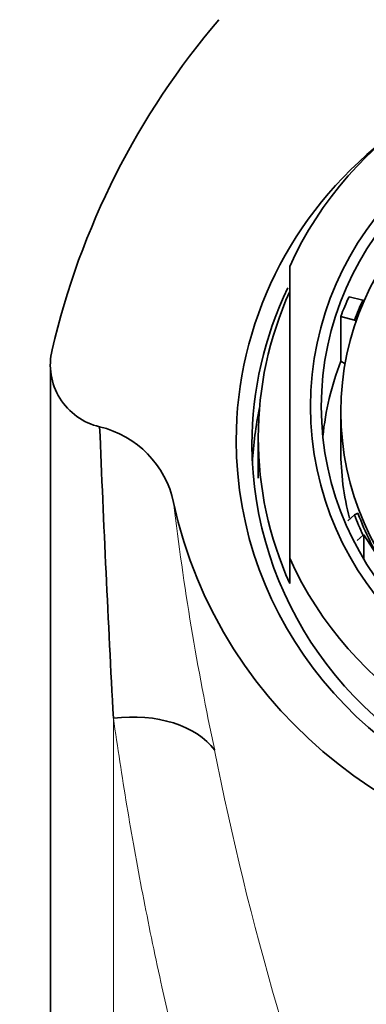
# Model space of a CAD drawing. Units: millimetres. Extents: x 0 to 1430, y 0 to 1212.
# Drawn here: x 790 to 801, y 1118 to 1149 of the extents above; entities that cross this region are included whole.
import ezdxf
from ezdxf import colors
from ezdxf.entities.mleader import LeaderData, LeaderLine
from ezdxf.math import Vec2, Vec3

# ---------------------------------------------------------------- set-up
doc = ezdxf.new("R2010")
doc.units = ezdxf.units.MM
doc.layers.add('DV4_Défaut', color=7, linetype='Continuous')
doc.layers.add('Défaut', color=7, linetype='Continuous')

# ---------------------------------------------------------------- blocks, each defined once
blk = doc.blocks.new('_DOT')
at = {"color": 0}
blk.add_line((0, 0), (-1, 0), dxfattribs=at)
at = {"color": 0, "const_width": 0.333}
blk.add_lwpolyline([(-0.1665, 0, 1), (0.1665, 0, 1)], format="xyb", close=True, dxfattribs=at)
blk = doc.blocks.new('SE3')
at = {"layer": 'DV4_Défaut', "color": 7, "linetype": 'Continuous', "lineweight": 35}
for p, q in [((798.093, 1131.937), (798.093, 1141.202)), ((799.973, 1140.239), (800.409, 1140.127)), ((800.409, 1140.127), (800.449, 1140.105)), ((800.149, 1139.497), (799.709, 1139.613)), ((799.709, 1139.613), (799.709, 1138.189)), ((800.149, 1139.497), (800.2, 1139.468)), ((799.709, 1138.189), (799.847, 1138.112)), ((799.713, 1136.586), (799.713, 1135.37)), ((797.093, 1135.77), (797.093, 1134.475)), ((799.933, 1133.129), (800.149, 1133.313)), ((800.254, 1133.372), (800.149, 1133.313)), ((800.417, 1132.666), (800.236, 1132.501)), ((800.417, 1132.666), (800.443, 1132.681)), ((800.443, 1132.681), (801.131, 1131.615)), ((800.443, 1131.906), (800.443, 1132.681)), ((798.093, 1131.137), (798.093, 1131.937))]:
    blk.add_line(p, q, dxfattribs=at)
at = {"layer": 'DV4_Défaut', "color": 7, "linetype": 'Continuous', "lineweight": 18}
blk.add_line((792.493, 1126.86), (792.493, 1088.905), dxfattribs=at)
at = {"layer": 'DV4_Défaut', "color": 7, "linetype": 'Continuous', "lineweight": 35}
for centre, radius, start, end in [((814.716, 1132.915), 24.818, 139.5044, 166.8741), ((792.517, 1138.083), 2.025, 166.6451, 256.8887), ((1521.601, 1165.824), 730.148, 182.332261, 183.058959), ((791.343, 1133.065), 3.128, 11.7961, 76.8052)]:
    blk.add_arc(centre, radius, start, end, dxfattribs=at)
at = {"layer": 'DV4_Défaut', "color": 7, "linetype": 'Continuous', "lineweight": 18}
for centre, radius, start, end in [((878.09, 1143.541), 84.26, 186.70403, 192.12095), ((886.193, 1143.553), 92.201, 191.07097, 211.9093)]:
    blk.add_arc(centre, radius, start, end, dxfattribs=at)
at = {"layer": 'DV4_Défaut', "color": 7, "linetype": 'Continuous', "lineweight": 35}
for centre, major_axis, ratio, start_param, end_param in [((809.093, 1136.569), (-12, 0), 0.965926, 3.552731, 5.872047), ((809.093, 1135.68), (-12.7, 0), 0.965926, 5.395021, 6.283185), ((809.093, 1135.68), (-12.7, 0), 0.965926, 0, 4.029757), ((809.093, 1135.77), (12, 0), 0.965926, 2.730455, 3.552731), ((809.093, 1135.551), (-12.2, 0), 0.965926, 0, 3.588231), ((809.093, 1135.551), (-12.2, 0), 0.965926, 5.847946, 6.283185), ((809.093, 1136.276), (-10, 0), 0.965926, 5.860413, 5.930416), ((809.093, 1136.405), (-9.5, 0), 0.965926, 5.865575, 5.939503), ((809.093, 1134.852), (10, 0), 0.965926, 2.788824, 3.043028), ((809.093, 1134.386), (-12.2, 0), 0.965926, 6.084687, 6.233748), ((809.093, 1135.37), (9.38, 0), 0.965926, 3.141593, 3.382837), ((809.093, 1136.646), (-15, 0), 0.965926, 0.204456, 2.937136), ((809.093, 1136.405), (-9.5, 0), 0.965926, 0.343682, 0.41968), ((809.093, 1136.405), (-9.38, 0), 0.965926, 0.341355, 0.557076), ((809.093, 1136.569), (12, 0), 0.965926, 3.552731, 5.872047), ((792.493, 1124.419), (3.517, 0.783), 0.668838, 0.293276, 1.422899)]:
    blk.add_ellipse(centre, major_axis=major_axis, ratio=ratio, start_param=start_param, end_param=end_param, dxfattribs=at)
for centre, major_axis in [((809.093, 1136.753), (10.345, 0)), ((809.093, 1136.753), (10, 0)), ((809.093, 1136.586), (9.38, 0))]:
    blk.add_ellipse(centre, major_axis=major_axis, ratio=0.965926, dxfattribs=at)
blk.add_open_spline([(790.499, 1137.904), (790.499, 1136.92), (790.499, 1135.165), (790.499, 1131.764), (790.499, 1128.057), (790.499, 1124.077), (790.499, 1119.912), (790.499, 1115.597), (790.499, 1111.182), (790.499, 1106.701), (790.499, 1101.508), (790.499, 1095.448), (790.499, 1091.312), (790.499, 1088.905)], degree=3, knots=[0, 0, 0, 0, 0.084402, 0.1764, 0.266647, 0.355145, 0.441892, 0.526887, 0.610131, 0.691623, 0.771363, 0.88765, 1, 1, 1, 1], dxfattribs=at)
at = {"layer": 'DV4_Défaut', "color": 7, "linetype": 'Continuous', "lineweight": 18}
blk.add_open_spline([(806.379, 1088.905), (806.15, 1089.012), (805.685, 1089.229), (805.014, 1089.639), (804.35, 1090.114), (803.697, 1090.661), (802.964, 1091.361), (802.166, 1092.253), (801.046, 1093.741), (799.776, 1095.833), (798.187, 1099.337), (796.868, 1103.824), (796.107, 1108.188), (795.578, 1111.53), (795.203, 1113.544), (794.807, 1115.095), (794.424, 1116.616), (793.943, 1118.699), (793.403, 1121.33), (792.897, 1124.146), (792.629, 1125.943), (792.493, 1126.86)], degree=3, knots=[0, 0, 0, 0, 0.016685, 0.033943, 0.051893, 0.070642, 0.090282, 0.118886, 0.149775, 0.213521, 0.280835, 0.405985, 0.528018, 0.588227, 0.647705, 0.677142, 0.706483, 0.765044, 0.840136, 0.918436, 1, 1, 1, 1], dxfattribs=at)

msp = doc.modelspace()

# ---------------------------------------------------------------- block references
at = {"layer": 'Défaut'}
msp.add_blockref('SE3', (0, 0), dxfattribs=at)

# ---------------------------------------------------------------- leaders
at = {"layer": 'Défaut', "color": 7, "linetype": 'Continuous', "lineweight": 18}
ml = msp.add_multileader_mtext('Standard', dxfattribs=at)
ml.set_content('{\\pxsm0.9;\\fSolid Edge ISO|b1||i0||c0|p34;\\W1.;16/02/2017\\P}', color=256)
ml.set_leader_properties()
ml.set_arrow_properties(name='DOT')
ml.build(insert=Vec2(0, 0))
ml.multileader.update_dxf_attribs({"leader_type": 0, "dogleg_length": 0, "arrow_head_size": 12})
ctx = ml.context
ctx.base_point, ctx.char_height, ctx.arrow_head_size, ctx.landing_gap_size = Vec3(1158.968, 1205.088), 12, 12, 4.2
notes = []
notes.append((ctx, [(0, (0, 0, 0), (0, 0), (1, 0), 1, [])]))
ctx.mtext.insert = Vec3(1160.968, 1211.208)
for ctx, leaders in notes:
    for number, flags, end, landing, length, lines in leaders:
        leader = LeaderData()
        leader.index, (leader.has_last_leader_line, leader.has_dogleg_vector, leader.attachment_direction) = number, flags
        leader.last_leader_point, leader.dogleg_vector, leader.dogleg_length = Vec3(end), Vec3(landing), length
        for number, points, colour, breaks in lines:
            line = LeaderLine()
            line.index, line.vertices, line.color, line.breaks = number, Vec3.list(points), colors.encode_raw_color(colour), breaks
            leader.lines.append(line)
        ctx.leaders.append(leader)

doc.saveas('drawing.dxf')
